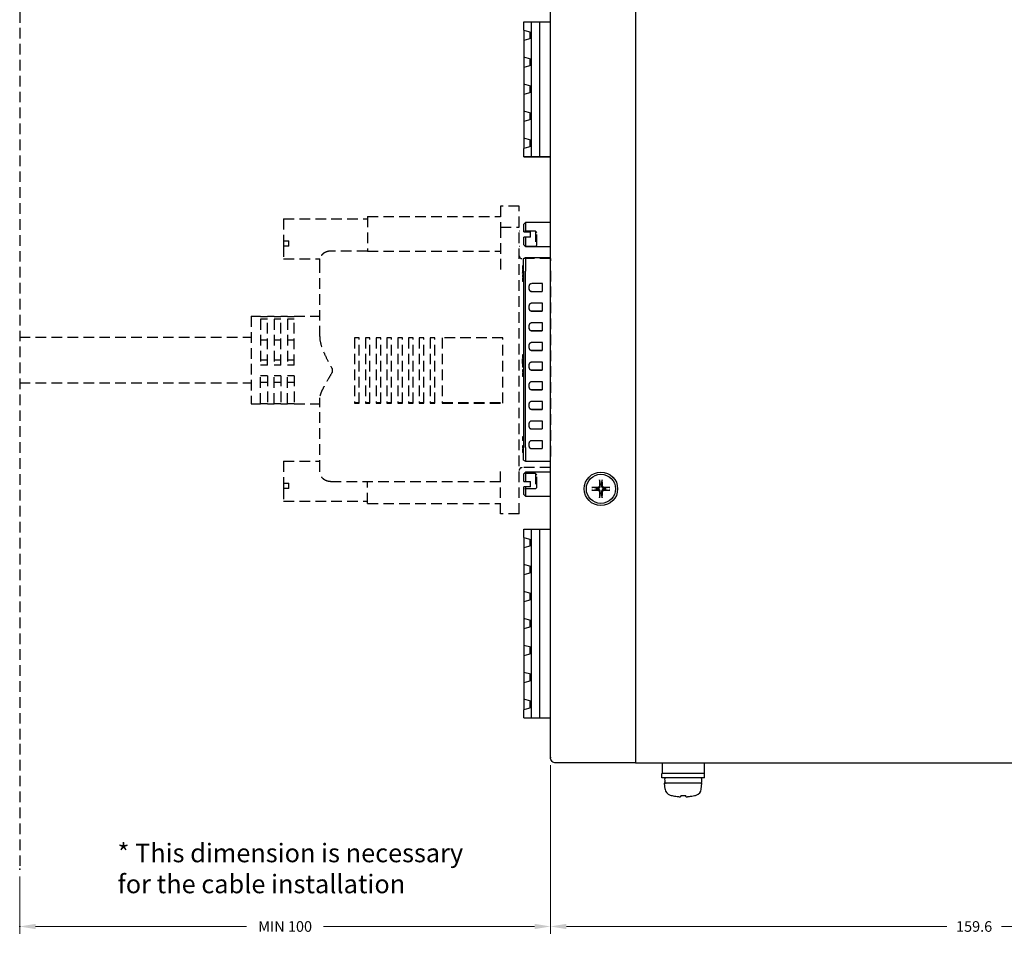
# Model space of a CAD drawing. Extents: x 0 to 1191, y 0 to 841.
# Drawn here: x 818 to 1004, y 321 to 495 of the extents above; entities that cross this region are included whole.
import ezdxf

# ---------------------------------------------------------------- set-up
doc = ezdxf.new("R2010")
doc.units = 0
doc.header["$LTSCALE"] = 25.4
doc.linetypes.add('ACANSTGL', pattern=[0.11811, 0.07874, -0.03937])
doc.layers.get('0').update_dxf_attribs({"linetype": 'CONTINUOUS'})
doc.layers.get('Defpoints').update_dxf_attribs({"linetype": 'CONTINUOUS'})
doc.layers.add('ATA-DIM', color=252, linetype='CONTINUOUS', lineweight=25)
doc.layers.add('ATA-TEXT', color=7, linetype='CONTINUOUS')
doc.styles.add('ARIAL', font='arial.ttf')
doc.styles.get("Standard").update_dxf_attribs({"font": 'simplex.shx'})
doc.dimstyles.new('ata_A2$0', dxfattribs={"dimtxt": 3, "dimasz": 3, "dimexe": 1.4, "dimexo": 1.4, "dimgap": 1.4, "dimtad": 0, "dimtih": 1, "dimtoh": 1, "dimdec": 6, "dimdsep": 46, "dimtxsty": 'Standard', "dimcen": 0, "dimclrd": 251, "dimclre": 251, "dimclrt": 4, "dimadec": 6, "dimazin": 2, "dimtfac": 1, "dimtdec": 6, "dimtofl": 0, "dimtmove": 0, "dimatfit": 3, "dimfxl": 0, "dimtolj": 1, "dimtzin": 0, "dimlwd": 0, "dimlwe": 0, "dimarcsym": 0})

# ---------------------------------------------------------------- blocks, each defined once
blk = doc.blocks.new('CN1 CABLE CONNECTOR')
at = {"color": 3, "linetype": 'ACANSTGL'}
for p, q in [((3.1, 30.96), (-0.41, 30.96)), ((-0.41, 30.96), (-0.41, 27)), ((3.1, 27), (3.1, 30.96)), ((-41.3, 28.55), (-41.3, 24.39)), ((-41.3, 28.55), (-25.5, 28.55)), ((-25.5, 28.98), (-25.5, 22.49)), ((-25.5, 28.98), (-0.41, 28.98)), ((-0.41, 27), (-0.41, 18.99)), ((-0.41, 27), (3.1, 27)), ((3.1, -27), (3.1, 27)), ((6.14, 26.21), (3.1, 26.21)), ((6.14, 26.21), (6.14, 23.37)), ((6.4, 25.96), (6.14, 26.21)), ((-41.3, 24.39), (-40.29, 24.39)), ((-41.3, 24.39), (-41.3, 23.4)), ((-40.29, 23.4), (-40.29, 24.39)), ((6.4, 23.62), (6.4, 25.96)), ((-40.29, 23.4), (-41.3, 23.4)), ((-41.3, 23.4), (-41.3, 21.03)), ((-25.5, 22.47), (-32.46, 22.47)), ((-25.5, 22.47), (-25.5, 22.49)), ((-25.5, 22.49), (-0.41, 22.49)), ((6.14, 23.37), (3.1, 23.37)), ((6.4, 23.62), (6.14, 23.37)), ((-41.3, 21.03), (-34.47, 21.03)), ((-34.49, 20.84), (-34.49, 21.03)), ((-34.49, 20.09), (-34.49, 20.84)), ((8.99, 21.09), (3.61, 21.09)), ((8.99, 21.08), (8.99, 21.09)), ((8.99, 21.08), (8.99, 20.68)), ((8.99, 18.79), (8.99, 20.68)), ((-34.49, 6.39), (-34.49, 20.09)), ((8.99, 18.79), (8.99, -17.14)), ((4.93, 15.87), (4.93, 15.38)), ((7.47, 16.36), (5.44, 16.36)), ((5.44, 14.91), (7.47, 14.91)), ((5.44, 14.88), (7.47, 14.88)), ((7.47, 14.88), (7.47, 16.36)), ((4.93, 12.17), (4.93, 11.68)), ((7.47, 12.66), (5.44, 12.66)), ((5.44, 11.22), (7.47, 11.22)), ((5.44, 11.18), (7.47, 11.18)), ((7.47, 11.18), (7.47, 12.66)), ((-47.39, 10.23), (-47.39, -6.28)), ((-47.39, 10.23), (-45.62, 10.23)), ((-45.62, 10.17), (-45.62, 10.23)), ((-45.62, 10.17), (-44.35, 10.17)), ((-45.62, 9.69), (-45.62, 1)), ((-44.35, 9.69), (-45.62, 9.69)), ((-44.35, 10.23), (-44.35, 10.17)), ((-44.35, 10.23), (-43.08, 10.23)), ((-44.35, 1), (-44.35, 9.69)), ((-43.08, 10.17), (-43.08, 10.23)), ((-43.08, 10.17), (-41.81, 10.17)), ((-43.08, 9.69), (-43.08, 1)), ((-41.81, 9.69), (-43.08, 9.69)), ((-41.81, 10.23), (-41.81, 10.17)), ((-41.81, 10.23), (-40.54, 10.23)), ((-41.81, 1), (-41.81, 9.69)), ((-40.54, 10.17), (-40.54, 10.23)), ((-40.54, 10.17), (-39.27, 10.17)), ((-40.54, 9.69), (-40.54, 1)), ((-39.27, 9.69), (-40.54, 9.69)), ((-39.27, 10.23), (-39.27, 10.17)), ((-39.27, 10.23), (-34.49, 10.23)), ((-39.27, 1), (-39.27, 9.69)), ((4.93, 8.47), (4.93, 7.98)), ((7.47, 8.97), (5.44, 8.97)), ((5.44, 7.52), (7.47, 7.52)), ((5.44, 7.49), (7.47, 7.49)), ((7.47, 7.49), (7.47, 8.97)), ((-91, 6.3), (-47.39, 6.3)), ((-44.35, 5.73), (-45.62, 5.73)), ((-41.81, 5.73), (-43.08, 5.73)), ((-39.27, 5.73), (-40.54, 5.73)), ((-27.91, 6.17), (-27.91, -6.17)), ((-27.05, 6.17), (-27.91, 6.17)), ((-27.05, -6.17), (-27.05, 6.17)), ((-25.88, 6.17), (-25.88, -6.17)), ((-25.02, 6.17), (-25.88, 6.17)), ((-25.02, -6.17), (-25.02, 6.17)), ((-23.85, 6.17), (-23.85, -6.17)), ((-22.99, 6.17), (-23.85, 6.17)), ((-22.99, -6.17), (-22.99, 6.17)), ((-21.82, 6.17), (-21.82, -6.17)), ((-20.95, 6.17), (-21.82, 6.17)), ((-20.95, -6.17), (-20.95, 6.17)), ((-19.79, 6.17), (-19.79, -6.17)), ((-18.92, 6.17), (-19.79, 6.17)), ((-18.92, -6.17), (-18.92, 6.17)), ((-17.75, 6.17), (-17.75, -6.17)), ((-16.89, 6.17), (-17.75, 6.17)), ((-16.89, -6.17), (-16.89, 6.17)), ((-14.86, 6.17), (-15.72, 6.17)), ((-15.72, 6.17), (-15.72, -6.17)), ((-14.86, -6.17), (-14.86, 6.17)), ((-12.83, 6.17), (-13.69, 6.17)), ((-13.69, 6.17), (-13.69, -6.17)), ((-12.83, -6.17), (-12.83, 6.17)), ((0, 6.17), (-11.43, 6.17)), ((-11.43, 6.17), (-11.43, -6.17)), ((0, -6.17), (0, 6.17)), ((4.93, 4.77), (4.93, 4.28)), ((7.47, 5.27), (5.44, 5.27)), ((5.44, 3.82), (7.47, 3.82)), ((5.44, 3.79), (7.47, 3.79)), ((7.47, 3.79), (7.47, 5.27)), ((-44.35, 1.98), (-45.62, 1.98)), ((-41.81, 1.98), (-43.08, 1.98)), ((-39.27, 1.98), (-40.54, 1.98)), ((-44.35, 1), (-45.62, 1)), ((-41.81, 1), (-43.08, 1)), ((-39.27, 1), (-40.54, 1)), ((-32.15, 0.35), (-32.15, -0.35)), ((4.93, 1.07), (4.93, 0.58)), ((7.47, 1.57), (5.44, 1.57)), ((5.44, 0.12), (7.47, 0.12)), ((5.44, 0.09), (7.47, 0.09)), ((7.47, 0.09), (7.47, 1.57)), ((-45.62, -6.28), (-45.62, -0.97)), ((-44.35, -0.97), (-45.62, -0.97)), ((-44.35, -0.97), (-44.35, -6.28)), ((-43.08, -6.28), (-43.08, -0.97)), ((-41.81, -0.97), (-43.08, -0.97)), ((-41.81, -0.97), (-41.81, -6.28)), ((-40.54, -6.28), (-40.54, -0.97)), ((-39.27, -0.97), (-40.54, -0.97)), ((-39.27, -0.97), (-39.27, -6.28)), ((-91, -2.34), (-47.39, -2.34)), ((-44.35, -2.26), (-45.62, -2.26)), ((-41.81, -2.26), (-43.08, -2.26)), ((-39.27, -2.26), (-40.54, -2.26)), ((4.93, -2.63), (4.93, -3.12)), ((7.47, -2.13), (5.44, -2.13)), ((5.44, -3.58), (7.47, -3.58)), ((5.44, -3.61), (7.47, -3.61)), ((7.47, -3.61), (7.47, -2.13)), ((-34.49, -18.87), (-34.49, -5.17)), ((-47.39, -6.28), (-45.62, -6.28)), ((-45.62, -6.22), (-44.35, -6.22)), ((-44.35, -6.28), (-43.08, -6.28)), ((-43.08, -6.22), (-41.81, -6.22)), ((-41.81, -6.28), (-40.54, -6.28)), ((-40.54, -6.22), (-39.27, -6.22)), ((-39.27, -6.28), (-34.49, -6.28)), ((-27.91, -6.04), (-27.05, -6.04)), ((-27.91, -6.17), (-27.05, -6.17)), ((-25.88, -6.04), (-25.02, -6.04)), ((-25.88, -6.17), (-25.02, -6.17)), ((-23.85, -6.04), (-22.99, -6.04)), ((-23.85, -6.17), (-22.99, -6.17)), ((-21.82, -6.04), (-20.95, -6.04)), ((-21.82, -6.17), (-20.95, -6.17)), ((-19.79, -6.04), (-18.92, -6.04)), ((-19.79, -6.17), (-18.92, -6.17)), ((-17.75, -6.04), (-16.89, -6.04)), ((-17.75, -6.17), (-16.89, -6.17)), ((-15.72, -6.04), (-14.86, -6.04)), ((-15.72, -6.17), (-14.86, -6.17)), ((-13.69, -6.04), (-12.83, -6.04)), ((-13.69, -6.17), (-12.83, -6.17)), ((-11.43, -6.04), (0, -6.04)), ((-11.43, -6.17), (0, -6.17)), ((4.93, -6.32), (4.93, -6.82)), ((7.47, -5.83), (5.44, -5.83)), ((5.44, -7.28), (7.47, -7.28)), ((5.44, -7.31), (7.47, -7.31)), ((7.47, -7.31), (7.47, -5.83)), ((4.93, -10.02), (4.93, -10.52)), ((7.47, -9.53), (5.44, -9.53)), ((5.44, -10.98), (7.47, -10.98)), ((5.44, -11.01), (7.47, -11.01)), ((7.47, -11.01), (7.47, -9.53)), ((4.93, -13.72), (4.93, -14.22)), ((7.47, -13.23), (5.44, -13.23)), ((5.44, -14.68), (7.47, -14.68)), ((5.44, -14.71), (7.47, -14.71)), ((7.47, -14.71), (7.47, -13.23)), ((-41.3, -17.07), (-41.3, -21.23)), ((-41.3, -17.07), (-34.49, -17.07)), ((8.99, -18.29), (3.61, -18.29)), ((8.99, -18.29), (8.99, -17.14)), ((-0.41, -27), (-0.41, -18.99)), ((6.14, -19.41), (3.1, -19.41)), ((6.14, -19.41), (6.14, -22.26)), ((6.4, -19.66), (6.14, -19.41)), ((6.4, -22), (6.4, -19.66)), ((-41.3, -21.23), (-40.29, -21.23)), ((-41.3, -21.23), (-41.3, -22.22)), ((-40.29, -22.22), (-41.3, -22.22)), ((-41.3, -22.22), (-41.3, -24.59)), ((-40.29, -22.22), (-40.29, -21.23)), ((-32.45, -20.92), (-0.41, -20.92)), ((-25.5, -25.02), (-25.5, -20.92)), ((6.14, -22.26), (3.1, -22.26)), ((6.4, -22), (6.14, -22.26)), ((-41.3, -24.59), (-25.5, -24.59)), ((-25.5, -25.02), (-0.41, -25.02)), ((3.1, -27), (-0.41, -27))]:
    blk.add_line(p, q, dxfattribs=at)
for centre, start, end in [((3.61, 21.59), 180, 270), ((3.61, -18.8), 90, 180)]:
    blk.add_arc(centre, 0.508, start, end, dxfattribs=at)
for centre, start_param, end_param in [((5.44, 15.87), 4.712389, 6.283185), ((5.44, 15.41), 0, 1.570796), ((5.44, 15.38), 0, 1.570796), ((5.44, 12.17), 4.712389, 6.283185), ((5.44, 11.71), 0, 1.570796), ((5.44, 11.68), 0, 1.570796), ((5.44, 8.47), 4.712389, 6.283185), ((5.44, 8.01), 0, 1.570796), ((5.44, 7.98), 0, 1.570796), ((5.44, 4.77), 4.712389, 6.283185), ((5.44, 4.31), 0, 1.570796), ((5.44, 4.28), 0, 1.570796), ((5.44, 1.07), 4.712389, 6.283185), ((5.44, 0.61), 0, 1.570796), ((5.44, 0.58), 0, 1.570796), ((5.44, -2.63), 4.712389, 6.283185), ((5.44, -3.09), 0, 1.570796), ((5.44, -3.12), 0, 1.570796), ((5.44, -6.32), 4.712389, 6.283185), ((5.44, -6.79), 0, 1.570796), ((5.44, -6.82), 0, 1.570796), ((5.44, -10.02), 4.712389, 6.283185), ((5.44, -10.49), 0, 1.570796), ((5.44, -10.52), 0, 1.570796), ((5.44, -13.72), 4.712389, 6.283185), ((5.44, -14.19), 0, 1.570796), ((5.44, -14.22), 0, 1.570796)]:
    blk.add_ellipse(centre, major_axis=(-0.508, 0), ratio=0.970882, start_param=start_param, end_param=end_param, dxfattribs=at)
for points, knots in [([(-32.46, 22.47), (-32.62, 22.47), (-32.8, 22.46), (-33.14, 22.38), (-33.31, 22.32), (-33.6, 22.17), (-33.75, 22.08), (-34, 21.87), (-34.11, 21.75), (-34.28, 21.53), (-34.35, 21.4), (-34.45, 21.15), (-34.48, 21.04), (-34.49, 20.91), (-34.49, 20.87), (-34.49, 20.84)], [-0.6147241, -0.6147241, -0.6147241, -0.6147241, -0.5656705, -0.5656705, -0.5166169, -0.5166169, -0.4645599, -0.4645599, -0.412503, -0.412503, -0.3544002, -0.3544002, -0.2962974, -0.2962974, -0.2704064, -0.2704064, -0.2704064, -0.2704064]), ([(-34.49, 6.39), (-34.49, 5.96), (-34.41, 5.47), (-34.14, 4.48), (-33.94, 3.97), (-33.51, 2.94), (-33.21, 2.33), (-32.65, 1.25), (-32.4, 0.79), (-32.15, 0.35)], [1.5563692, 1.5563692, 1.5563692, 1.5563692, 1.7096152, 1.7096152, 1.8628613, 1.8628613, 2.0498318, 2.0498318, 2.1961733, 2.1961733, 2.1961733, 2.1961733]), ([(-32.15, -0.35), (-32.4, -0.77), (-32.65, -1.21), (-33.21, -2.18), (-33.51, -2.7), (-33.94, -3.52), (-34.14, -3.9), (-34.41, -4.6), (-34.49, -4.92), (-34.49, -5.17)], [0.0406289, 0.0406289, 0.0406289, 0.0406289, 0.1869705, 0.1869705, 0.3739409, 0.3739409, 0.527187, 0.527187, 0.6804331, 0.6804331, 0.6804331, 0.6804331]), ([(-32.45, -20.92), (-32.67, -20.92), (-32.89, -20.88), (-33.31, -20.74), (-33.51, -20.64), (-33.87, -20.37), (-34.02, -20.2), (-34.27, -19.83), (-34.36, -19.63), (-34.47, -19.24), (-34.49, -19.05), (-34.49, -18.87)], [0, 0, 0, 0, 0.0663585, 0.0663585, 0.1330211, 0.1330211, 0.199511, 0.199511, 0.2659628, 0.2659628, 0.3204797, 0.3204797, 0.3204797, 0.3204797])]:
    blk.add_open_spline(points, degree=3, knots=knots, dxfattribs=at)
blk = doc.blocks.new('*D65')
at = {"color": 0}
for p in [(918.03, 356.23), (818.04, 335.22), (818.04, 324.43)]:
    blk.add_point(p, dxfattribs=at)
at = {"layer": 'ATA-DIM', "color": 251, "linetype": 'ByBlock', "lineweight": 0}
for p, q in [((918.03, 354.83), (918.03, 323.03)), ((818.04, 333.82), (818.04, 323.03)), ((821.04, 324.43), (860.78, 324.43)), ((915.03, 324.43), (875.29, 324.43))]:
    blk.add_line(p, q, dxfattribs=at)
at = {"layer": 'ATA-DIM', "color": 251}
for points in [[(821.04, 324.93), (821.04, 323.93), (818.04, 324.43)], [(915.03, 324.93), (915.03, 323.93), (918.03, 324.43)]]:
    blk.add_solid(points, dxfattribs=at)
at = {"layer": 'ATA-DIM', "color": 4, "insert": (868.04, 324.43), "char_height": 2, "attachment_point": 5}
blk.add_mtext('\\A1;MIN 100', dxfattribs=at)
blk = doc.blocks.new('*D66')
at = {"layer": 'ATA-DIM', "color": 251, "linetype": 'ByBlock', "lineweight": 0}
for p, q in [((918.03, 354.83), (918.03, 323.03)), ((1077.63, 333.82), (1077.63, 323.03)), ((921.03, 324.43), (992.67, 324.43)), ((1074.63, 324.43), (1003, 324.43))]:
    blk.add_line(p, q, dxfattribs=at)
at = {"layer": 'ATA-DIM', "color": 251}
for points in [[(921.03, 324.93), (921.03, 323.93), (918.03, 324.43)], [(1074.63, 324.93), (1074.63, 323.93), (1077.63, 324.43)]]:
    blk.add_solid(points, dxfattribs=at)
at = {"layer": 'Defpoints', "color": 0}
for p in [(918.03, 356.23), (1077.63, 335.22), (1077.63, 324.43)]:
    blk.add_point(p, dxfattribs=at)
at = {"layer": 'ATA-DIM', "color": 4, "insert": (997.83, 324.43), "char_height": 2, "attachment_point": 5}
blk.add_mtext('\\A1;159.6', dxfattribs=at)

msp = doc.modelspace()

# ---------------------------------------------------------------- linework, layer by layer
for p, q in [((913.0333222, 493.2062292), (913.0333222, 494.7712292)), ((913.0333222, 494.7712292), (914.4070609, 494.7712292)), ((914.4070609, 494.7712292), (916.0333222, 494.7712292)), ((914.4070609, 494.7712292), (914.4070609, 469.3712292)), ((916.0333222, 494.7712292), (918.0333222, 494.7712292)), ((916.0333222, 469.3712292), (916.0333222, 494.7712292)), ((913.0333222, 493.2062292), (914.3333222, 492.8362292)), ((913.0333222, 493.2062292), (913.0333222, 492.2312292)), ((913.0333222, 492.2312292), (913.0333222, 491.2562292)), ((914.3333222, 491.6262292), (913.0333222, 491.2562292)), ((914.1529375, 492.8875694), (914.1529375, 492.2312292)), ((914.1529375, 492.2312292), (914.1529375, 491.5748889)), ((914.3333222, 492.4766774), (914.2833222, 492.46328)), ((914.2833222, 491.9991784), (914.2833222, 492.46328)), ((914.2833222, 491.9991784), (914.3333222, 491.9857809)), ((914.3333222, 492.8362292), (914.3333222, 491.6262292)), ((913.0333222, 491.2562292), (913.0333222, 488.1262292)), ((914.3333222, 487.7562292), (913.0333222, 488.1262292)), ((913.0333222, 488.1262292), (913.0333222, 487.1512292)), ((913.0333222, 487.1512292), (913.0333222, 486.1762292)), ((914.3333222, 486.5462292), (913.0333222, 486.1762292)), ((913.0333222, 486.1762292), (913.0333222, 483.0462292)), ((914.1529375, 487.8075694), (914.1529375, 487.1512292)), ((914.1529375, 487.1512292), (914.1529375, 486.4948889)), ((914.2833222, 487.38328), (914.3333222, 487.3966774)), ((914.2833222, 486.9191784), (914.2833222, 487.38328)), ((914.2833222, 486.9191784), (914.3333222, 486.9057809)), ((914.3333222, 487.7562292), (914.3333222, 486.5462292)), ((914.3333222, 482.6762292), (913.0333222, 483.0462292)), ((913.0333222, 483.0462292), (913.0333222, 482.0712292)), ((914.1529375, 482.7275694), (914.1529375, 482.0712292)), ((914.2833222, 482.30328), (914.3333222, 482.3166774)), ((914.2833222, 481.8391784), (914.2833222, 482.30328)), ((914.3333222, 482.6762292), (914.3333222, 481.4662292)), ((913.0333222, 482.0712292), (913.0333222, 481.0962292)), ((914.3333222, 481.4662292), (913.0333222, 481.0962292)), ((913.0333222, 481.0962292), (913.0333222, 477.9662292)), ((914.1529375, 482.0712292), (914.1529375, 481.4148889)), ((914.2833222, 481.8391784), (914.3333222, 481.8257809)), ((914.3333222, 477.5962292), (913.0333222, 477.9662292)), ((913.0333222, 477.9662292), (913.0333222, 476.9912292)), ((913.0333222, 476.9912292), (913.0333222, 476.0162292)), ((914.1529375, 477.6475694), (914.1529375, 476.9912292)), ((914.1529375, 476.9912292), (914.1529375, 476.3348889)), ((914.2833222, 477.22328), (914.3333222, 477.2366774)), ((914.2833222, 476.7591784), (914.2833222, 477.22328)), ((914.2833222, 476.7591784), (914.3333222, 476.7457809)), ((914.3333222, 477.5962292), (914.3333222, 476.3862292)), ((914.3333222, 476.3862292), (913.0333222, 476.0162292)), ((913.0333222, 476.0162292), (913.0333222, 472.8862292)), ((913.0333222, 472.8862292), (913.0333222, 471.9112292)), ((914.3333222, 472.5162292), (913.0333222, 472.8862292)), ((913.0333222, 471.9112292), (913.0333222, 470.9362292)), ((914.3333222, 471.3062292), (913.0333222, 470.9362292)), ((914.1529375, 472.5675694), (914.1529375, 471.9112292)), ((914.1529375, 471.9112292), (914.1529375, 471.2548889)), ((914.2833222, 472.14328), (914.3333222, 472.1566774)), ((914.2833222, 471.6791784), (914.2833222, 472.14328)), ((914.2833222, 471.6791784), (914.3333222, 471.6657809)), ((914.3333222, 472.5162292), (914.3333222, 471.3062292)), ((913.0333222, 469.3712292), (913.0333222, 470.9362292)), ((913.0333222, 469.3712292), (914.4070609, 469.3712292)), ((913.0333222, 469.3512292), (913.0333222, 469.3712292)), ((918.0333222, 469.3512292), (913.0333222, 469.3512292)), ((914.4070609, 469.3712292), (916.0333222, 469.3712292)), ((916.0333222, 469.3712292), (918.0333222, 469.3712292)), ((913.0333222, 456.6712284), (913.3333222, 456.9712284)), ((913.0333222, 455.2212284), (913.0333222, 456.6712284)), ((913.3333222, 456.9712284), (913.3333222, 455.2212284)), ((918.0333222, 456.9712284), (913.3333222, 456.9712284)), ((913.3333222, 455.2212284), (914.2333222, 455.2212284)), ((914.2333222, 454.2212284), (914.2333222, 455.2212284)), ((913.0333222, 452.7712284), (913.0333222, 454.2212284)), ((913.3333222, 452.4712284), (913.0333222, 452.7712284)), ((913.3333222, 454.2212284), (913.3333222, 452.4712284)), ((914.2333222, 454.2212284), (913.3333222, 454.2212284)), ((913.3333222, 452.4712284), (918.0333222, 452.4712284)), ((912.9333222, 450.1902883), (913.3333222, 450.4212284)), ((912.9333222, 447.8212284), (912.9333222, 450.1902883)), ((913.3333222, 450.4212284), (913.3333222, 447.8212284)), ((913.3333222, 450.4212284), (918.0333222, 450.4212284)), ((912.7833222, 448.8594672), (912.7833222, 448.8533987)), ((912.9333222, 448.8594672), (912.7833222, 448.8594672)), ((912.7833222, 448.8533987), (912.7833222, 448.1957626)), ((912.9333222, 448.8533987), (912.7833222, 448.8533987)), ((912.9333222, 448.1957626), (912.7833222, 448.1957626)), ((912.7833222, 448.0938813), (912.7833222, 448.0194967)), ((912.9333222, 448.0938813), (912.7833222, 448.0938813)), ((912.7833222, 448.0194967), (912.7833222, 447.498804)), ((912.9333222, 448.0194967), (912.7833222, 448.0194967)), ((912.7833222, 447.4647987), (912.7833222, 447.498804)), ((912.9333222, 447.498804), (912.7833222, 447.498804)), ((912.7833222, 447.4416521), (912.7833222, 447.4647987)), ((912.7833222, 447.4416521), (912.9333222, 447.4416521)), ((912.7833222, 447.1528196), (912.7833222, 447.0812239)), ((912.9333222, 447.1528196), (912.7833222, 447.1528196)), ((912.7833222, 447.0812239), (912.7833222, 446.8785415)), ((912.9333222, 447.0812239), (912.7833222, 447.0812239)), ((912.9333222, 447.8212284), (912.9333222, 414.6212284)), ((913.3333222, 414.6212284), (913.3333222, 447.8212284)), ((912.7833222, 446.8785415), (912.7833222, 446.7341087)), ((912.9333222, 446.8785415), (912.7833222, 446.8785415)), ((912.9333222, 446.7341087), (912.7833222, 446.7341087)), ((912.7833222, 446.5427828), (912.7833222, 446.5286326)), ((912.9333222, 446.5427828), (912.7833222, 446.5427828)), ((912.7833222, 446.5286326), (912.7833222, 445.9239497)), ((912.9333222, 446.5286326), (912.7833222, 446.5286326)), ((912.7833222, 445.9239497), (912.7833222, 445.8967023)), ((912.9333222, 445.9239497), (912.7833222, 445.9239497)), ((912.9333222, 445.8967023), (912.7833222, 445.8967023)), ((912.7833222, 432.0964614), (912.7833222, 432.0903928)), ((912.9333222, 432.0964614), (912.7833222, 432.0964614)), ((912.7833222, 432.0903928), (912.7833222, 431.4327567)), ((912.9333222, 432.0903928), (912.7833222, 432.0903928)), ((912.9333222, 431.4327567), (912.7833222, 431.4327567)), ((912.7833222, 430.8724207), (912.7833222, 431.3034734)), ((912.7833222, 431.3034734), (912.9333222, 431.3034734)), ((912.7833222, 430.441368), (912.7833222, 430.8724207)), ((912.7833222, 430.441368), (912.9333222, 430.441368)), ((912.7833222, 430.440471), (912.7833222, 429.7403546)), ((912.9333222, 430.440471), (912.7833222, 430.440471)), ((912.9333222, 429.7403546), (912.7833222, 429.7403546)), ((912.7833222, 429.2193557), (912.7833222, 429.1477601)), ((912.9333222, 429.2193557), (912.7833222, 429.2193557)), ((912.7833222, 429.1477601), (912.7833222, 428.9450776)), ((912.9333222, 429.1477601), (912.7833222, 429.1477601)), ((912.7833222, 428.9450776), (912.7833222, 428.8006449)), ((912.9333222, 428.9450776), (912.7833222, 428.9450776)), ((912.9333222, 428.8006449), (912.7833222, 428.8006449)), ((912.7833222, 428.6463968), (912.7833222, 427.9825273)), ((912.9333222, 428.6463968), (912.7833222, 428.6463968)), ((912.9333222, 427.9825273), (912.7833222, 427.9825273)), ((912.7833222, 416.610794), (912.7833222, 416.6047255)), ((912.9333222, 416.610794), (912.7833222, 416.610794)), ((912.7833222, 416.6047255), (912.7833222, 415.9470894)), ((912.9333222, 416.6047255), (912.7833222, 416.6047255)), ((912.9333222, 415.9470894), (912.7833222, 415.9470894)), ((912.7833222, 414.9581906), (912.7833222, 414.8865949)), ((912.9333222, 414.9581906), (912.7833222, 414.9581906)), ((912.7833222, 414.8865949), (912.7833222, 414.6839125)), ((912.9333222, 414.8865949), (912.7833222, 414.8865949)), ((912.7833222, 414.6839125), (912.7833222, 414.5394797)), ((912.9333222, 414.6839125), (912.7833222, 414.6839125)), ((912.9333222, 414.5394797), (912.7833222, 414.5394797)), ((912.7833222, 414.3918705), (912.7833222, 414.0453087)), ((912.9333222, 414.3918705), (912.7833222, 414.3918705)), ((912.7833222, 414.0453087), (912.7833222, 413.7967665)), ((912.9333222, 414.0453087), (912.7833222, 414.0453087)), ((912.7833222, 413.7967665), (912.7833222, 413.6856511)), ((912.9333222, 413.7967665), (912.7833222, 413.7967665)), ((912.9333222, 413.6856511), (912.7833222, 413.6856511)), ((912.9333222, 412.2521686), (912.9333222, 414.6212284)), ((913.3333222, 414.6212284), (913.3333222, 412.0212284)), ((912.9333222, 412.2521686), (913.3333222, 412.0212284)), ((913.3333222, 412.0212284), (918.0333222, 412.0212284)), ((913.0333222, 409.6712284), (913.3333222, 409.9712284)), ((913.3333222, 409.9712284), (913.3333222, 408.2212284)), ((918.0333222, 409.9712284), (913.3333222, 409.9712284)), ((913.0333222, 408.2212284), (913.0333222, 409.6712284)), ((913.3333222, 408.2212284), (914.2333222, 408.2212284)), ((914.2333222, 407.2212284), (914.2333222, 408.2212284)), ((927.2838353, 408.4442113), (927.4022425, 407.6513599)), ((927.6621894, 407.6513599), (927.7805967, 408.4442113)), ((913.0333222, 405.7712284), (913.0333222, 407.2212284)), ((913.3333222, 407.2212284), (913.3333222, 405.4712284)), ((914.2333222, 407.2212284), (913.3333222, 407.2212284)), ((926.7220846, 406.9712019), (925.9292331, 407.0896092)), ((925.9292331, 406.5928477), (926.7220846, 406.711255)), ((929.1351989, 407.0896092), (928.3423474, 406.9712019)), ((928.3423474, 406.711255), (929.1351989, 406.5928477)), ((913.3333222, 405.4712284), (913.0333222, 405.7712284)), ((913.3333222, 405.4712284), (918.0333222, 405.4712284)), ((927.4022425, 406.031097), (927.2838353, 405.2382456)), ((927.7805967, 405.2382456), (927.6621894, 406.031097)), ((913.0333222, 397.6862284), (913.0333222, 399.2512284)), ((913.0333222, 399.2512284), (914.4070609, 399.2512284)), ((914.4070609, 399.2512284), (916.0333222, 399.2512284)), ((914.4070609, 399.2512284), (914.4070609, 363.6912284)), ((916.0333222, 399.2512284), (918.0333222, 399.2512284)), ((916.0333222, 363.6912284), (916.0333222, 399.2512284)), ((913.0333222, 397.6862284), (914.3333222, 397.3162284)), ((913.0333222, 397.6862284), (913.0333222, 396.7112284)), ((914.1529375, 397.3675687), (914.1529375, 396.7112284)), ((914.3333222, 396.9566767), (914.2833222, 396.9432793)), ((914.2833222, 396.4791776), (914.2833222, 396.9432793)), ((914.3333222, 397.3162284), (914.3333222, 396.1062284)), ((913.0333222, 396.7112284), (913.0333222, 395.7362284)), ((914.3333222, 396.1062284), (913.0333222, 395.7362284)), ((913.0333222, 395.7362284), (913.0333222, 392.6062284)), ((914.1529375, 396.7112284), (914.1529375, 396.0548882)), ((914.2833222, 396.4791776), (914.3333222, 396.4657802)), ((914.3333222, 392.2362284), (913.0333222, 392.6062284)), ((913.0333222, 392.6062284), (913.0333222, 391.6312284)), ((913.0333222, 391.6312284), (913.0333222, 390.6562284)), ((914.1529375, 392.2875687), (914.1529375, 391.6312284)), ((914.1529375, 391.6312284), (914.1529375, 390.9748882)), ((914.2833222, 391.8632793), (914.3333222, 391.8766767)), ((914.2833222, 391.3991776), (914.2833222, 391.8632793)), ((914.2833222, 391.3991776), (914.3333222, 391.3857802)), ((914.3333222, 392.2362284), (914.3333222, 391.0262284)), ((914.3333222, 391.0262284), (913.0333222, 390.6562284)), ((913.0333222, 390.6562284), (913.0333222, 387.5262284)), ((914.3333222, 387.1562284), (913.0333222, 387.5262284)), ((913.0333222, 387.5262284), (913.0333222, 386.5512284)), ((913.0333222, 386.5512284), (913.0333222, 385.5762284)), ((914.3333222, 385.9462284), (913.0333222, 385.5762284)), ((914.1529375, 387.2075687), (914.1529375, 386.5512284)), ((914.1529375, 386.5512284), (914.1529375, 385.8948882)), ((914.2833222, 386.7832793), (914.3333222, 386.7966767)), ((914.2833222, 386.3191776), (914.2833222, 386.7832793)), ((914.2833222, 386.3191776), (914.3333222, 386.3057802)), ((914.3333222, 387.1562284), (914.3333222, 385.9462284)), ((913.0333222, 385.5762284), (913.0333222, 382.4462284)), ((914.3333222, 382.0762284), (913.0333222, 382.4462284)), ((913.0333222, 382.4462284), (913.0333222, 381.4712284)), ((914.1529375, 382.1275687), (914.1529375, 381.4712284)), ((913.0333222, 381.4712284), (913.0333222, 380.4962284)), ((914.3333222, 380.8662284), (913.0333222, 380.4962284)), ((913.0333222, 380.4962284), (913.0333222, 377.3662284)), ((914.1529375, 381.4712284), (914.1529375, 380.8148882)), ((914.2833222, 381.7032793), (914.3333222, 381.7166767)), ((914.2833222, 381.2391776), (914.2833222, 381.7032793)), ((914.2833222, 381.2391776), (914.3333222, 381.2257802)), ((914.3333222, 380.8662284), (914.3333222, 382.0762284)), ((914.3333222, 376.9962284), (913.0333222, 377.3662284)), ((913.0333222, 377.3662284), (913.0333222, 376.3912284)), ((914.1529375, 377.0475687), (914.1529375, 376.3912284)), ((914.2833222, 376.6232793), (914.3333222, 376.6366767)), ((914.2833222, 376.1591776), (914.2833222, 376.6232793)), ((914.3333222, 375.7862284), (914.3333222, 376.9962284)), ((913.0333222, 376.3912284), (913.0333222, 375.4162284)), ((914.3333222, 375.7862284), (913.0333222, 375.4162284)), ((913.0333222, 375.4162284), (913.0333222, 372.2862284)), ((914.1529375, 376.3912284), (914.1529375, 375.7348882)), ((914.2833222, 376.1591776), (914.3333222, 376.1457802)), ((914.3333222, 371.9162284), (913.0333222, 372.2862284)), ((913.0333222, 372.2862284), (913.0333222, 371.3112284)), ((913.0333222, 371.3112284), (913.0333222, 370.3362284)), ((914.1529375, 371.9675687), (914.1529375, 371.3112284)), ((914.1529375, 371.3112284), (914.1529375, 370.6548882)), ((914.2833222, 371.5432793), (914.3333222, 371.5566767)), ((914.2833222, 371.0791776), (914.2833222, 371.5432793)), ((914.2833222, 371.0791776), (914.3333222, 371.0657802)), ((914.3333222, 371.9162284), (914.3333222, 370.7062284)), ((914.3333222, 370.7062284), (913.0333222, 370.3362284)), ((913.0333222, 370.3362284), (913.0333222, 367.2062284)), ((914.3333222, 366.8362284), (913.0333222, 367.2062284)), ((913.0333222, 367.2062284), (913.0333222, 366.2312284)), ((913.0333222, 366.2312284), (913.0333222, 365.2562284)), ((914.3333222, 365.6262284), (913.0333222, 365.2562284)), ((914.1529375, 366.8875687), (914.1529375, 366.2312284)), ((914.1529375, 366.2312284), (914.1529375, 365.5748882)), ((914.2833222, 366.4632793), (914.3333222, 366.4766767)), ((914.2833222, 365.9991776), (914.2833222, 366.4632793)), ((914.2833222, 365.9991776), (914.3333222, 365.9857802)), ((914.3333222, 365.6262284), (914.3333222, 366.8362284)), ((913.0333222, 363.6912284), (913.0333222, 365.2562284)), ((913.0333222, 363.6912284), (914.4070609, 363.6912284)), ((914.4070609, 363.6912284), (916.0333222, 363.6912284)), ((916.0333222, 363.6912284), (918.0333222, 363.6912284)), ((939.0833222, 355.2212284), (939.0833222, 353.2212284)), ((946.9833222, 355.2212284), (946.9833222, 353.2212284)), ((947.0333222, 353.2212284), (939.0333222, 353.2212284)), ((939.0333222, 352.4212284), (939.0333222, 353.2212284)), ((947.0333222, 352.4212284), (939.0333222, 352.4212284)), ((947.0333222, 352.4212284), (947.0333222, 353.2212284)), ((946.5333222, 351.4212284), (939.5333222, 351.4212284)), ((939.6312584, 350.3018133), (939.5333222, 351.4212284)), ((946.4353861, 350.3018133), (946.5333222, 351.4212284)), ((946.5333222, 351.6712284), (946.5333222, 352.1712284)), ((940.9333222, 349.0821082), (940.9333222, 349.0696572)), ((942.5666556, 349.0821082), (942.5666556, 348.9093762)), ((943.4999889, 348.9093762), (943.4999889, 349.0821082)), ((945.1333222, 349.0696572), (945.1333222, 349.0821082))]:
    msp.add_line(p, q)
at = {"color": 252, "linetype": 'ACANSTGL'}
msp.add_lwpolyline([(818.037884, 670.2212284), (818.037884, 646.6212284), (818.037884, 358.8212284), (818.037884, 335.2212284)], dxfattribs=at)
msp.add_lwpolyline([(934.0333222, 355.2212284), (919.0433222, 355.2212284, -0.4142135624), (918.0333222, 356.2312284), (918.0333222, 649.2112284, -0.4142135624), (919.0433222, 650.2212284), (934.0333222, 650.2212284)], format="xyb")
msp.add_lwpolyline([(934.0333222, 650.2212284), (934.0333222, 355.2212284), (1076.0333222, 355.2212284), (1076.0333222, 356.8312284), (1076.0333222, 648.6112284), (1076.0333222, 650.2212284)], close=True)
for radius in [3.15, 2.75]:
    msp.add_circle((927.532216, 406.8412284), radius)
for centre, radius, start, end in [((946.2833222, 352.1712284), 0.25, 0, 90), ((946.2833222, 351.6712284), 0.25, 270, 0), ((940.9263115, 350.4151157), 1.3, 185, 254.119149992), ((943.0333222, 357.8212284), 9, 254.119149992, 256.506601178), ((943.0333222, 357.8212284), 8.9878931, 256.488080875, 262.541719531), ((943.0333222, 357.8212284), 8.7515713, 266.943323998, 273.056676002), ((943.0333222, 357.8212284), 8.9878931, 277.458280469, 283.511919125), ((943.0333222, 357.8212284), 9, 283.493398822, 285.880850008), ((945.140333, 350.4151157), 1.3, 285.880850008, 355)]:
    msp.add_arc(centre, radius, start, end)
for centre, start_param, end_param in [((943.0333222, 353.1017764), 1.6176937186, 1.6429286337), ((943.0333222, 350.7406805), 1.5112862204, 1.523898935)]:
    msp.add_ellipse(centre, major_axis=(0, 19.8494864), ratio=0.1763269807, start_param=start_param, end_param=end_param)
for points in [[(913.0333222, 455.2212284), (913.1719603, 455.2212284), (913.3333222, 455.2212284)], [(913.3333222, 454.2212284), (913.1719603, 454.2212284), (913.0333222, 454.2212284)], [(913.0333222, 408.2212284), (913.1719603, 408.2212284), (913.3333222, 408.2212284)], [(913.3333222, 407.2212284), (913.1719603, 407.2212284), (913.0333222, 407.2212284)]]:
    msp.add_rational_spline(points, [1, 1.00271623828, 1], degree=2)
for points, weights, knots in [([(927.2838353, 408.4442117), (927.2831326, 408.4489169), (927.2824968, 408.4558244), (927.2815449, 408.4718027), (927.2811683, 408.4843134), (927.2809817, 408.5076297), (927.2811453, 408.5225825), (927.2815026, 408.5352773), (927.2703267, 408.138163), (927.2591509, 407.7410487), (927.247975, 407.3439345), (927.2444325, 407.2180564), (927.155388, 407.1290119), (927.02951, 407.1254694), (926.6323957, 407.1142935), (926.2352814, 407.1031177), (925.8381671, 407.0919419), (925.8508619, 407.0922991), (925.8658147, 407.0924627), (925.8891311, 407.0922761), (925.9016417, 407.0918995), (925.91762, 407.0909477), (925.9245275, 407.0903119), (925.9292328, 407.0896091)], [1, 1, 1, 1, 1, 1, 1, 1, 1, 1, 1, 0.817812605422, 0.817812605422, 1, 1, 1, 1, 1, 1, 1, 1, 1, 1, 1], [0, 0, 0, 0, 0.00303427, 0.00303427, 0.0067924153, 0.0067924153, 0.0106023561, 0.0106023561, 0.0106023561, 1.0106023561, 1.0106023561, 1.0106023561, 2.5251282493, 2.5251282493, 2.5251282493, 3.5251282493, 3.5251282493, 3.5251282493, 3.5289381901, 3.5289381901, 3.5326963353, 3.5326963353, 3.5357306054, 3.5357306054, 3.5357306054, 3.5357306054]), ([(929.1351992, 407.0896091), (929.1399045, 407.0903119), (929.1468119, 407.0909477), (929.1627902, 407.0918995), (929.1753009, 407.0922761), (929.1986172, 407.0924627), (929.21357, 407.0922991), (929.2262648, 407.0919419), (928.8291505, 407.1031177), (928.4320363, 407.1142935), (928.034922, 407.1254694), (927.9090439, 407.1290119), (927.8199995, 407.2180564), (927.8164569, 407.3439345), (927.8052811, 407.7410487), (927.7941052, 408.138163), (927.7829294, 408.5352773), (927.7832866, 408.5225825), (927.7834502, 408.5076297), (927.7832637, 408.4843134), (927.782887, 408.4718027), (927.7819352, 408.4558244), (927.7812994, 408.4489169), (927.7805967, 408.4442117)], [1, 1, 1, 1, 1, 1, 1, 1, 1, 1, 1, 0.817812605422, 0.817812605422, 1, 1, 1, 1, 1, 1, 1, 1, 1, 1, 1], [0, 0, 0, 0, 0.00303427, 0.00303427, 0.0067924153, 0.0067924153, 0.0106023561, 0.0106023561, 0.0106023561, 1.0106023561, 1.0106023561, 1.0106023561, 2.5251282493, 2.5251282493, 2.5251282493, 3.5251282493, 3.5251282493, 3.5251282493, 3.5289381901, 3.5289381901, 3.5326963353, 3.5326963353, 3.5357306054, 3.5357306054, 3.5357306054, 3.5357306054]), ([(925.9292328, 406.5928478), (925.9245275, 406.592145), (925.91762, 406.5915092), (925.9016417, 406.5905574), (925.8891311, 406.5901807), (925.8658147, 406.5899942), (925.8508619, 406.5901578), (925.8381671, 406.590515), (926.2352814, 406.5793392), (926.6323957, 406.5681633), (927.02951, 406.5569875), (927.155388, 406.553445), (927.2444325, 406.4644005), (927.247975, 406.3385224), (927.2591509, 405.9414082), (927.2703267, 405.5442939), (927.2815026, 405.1471796), (927.2811453, 405.1598744), (927.2809817, 405.1748272), (927.2811683, 405.1981435), (927.2815449, 405.2106542), (927.2824968, 405.2266325), (927.2831326, 405.23354), (927.2838353, 405.2382452)], [1, 1, 1, 1, 1, 1, 1, 1, 1, 1, 1, 0.817812605422, 0.817812605422, 1, 1, 1, 1, 1, 1, 1, 1, 1, 1, 1], [0, 0, 0, 0, 0.00303427, 0.00303427, 0.0067924153, 0.0067924153, 0.0106023561, 0.0106023561, 0.0106023561, 1.0106023561, 1.0106023561, 1.0106023561, 2.5251282493, 2.5251282493, 2.5251282493, 3.5251282493, 3.5251282493, 3.5251282493, 3.5289381901, 3.5289381901, 3.5326963353, 3.5326963353, 3.5357306054, 3.5357306054, 3.5357306054, 3.5357306054]), ([(928.0304255, 406.7167621), (928.1055863, 406.7154693), (928.2048788, 406.7137211), (928.3423474, 406.711255), (928.3561899, 406.7975362), (928.3561899, 406.8849207), (928.3423474, 406.9712019), (928.2048788, 406.9687358), (928.1055863, 406.9669876), (928.0304255, 406.9656947), (927.9906763, 406.965011), (927.9498629, 406.9709642), (927.8878564, 406.9899472), (927.8603306, 407.0015573), (927.8082264, 407.0323232), (927.7836159, 407.0515131), (927.7425006, 407.0926283), (927.7233108, 407.1172389), (927.6925448, 407.1693431), (927.6809347, 407.1968689), (927.6619517, 407.2588754), (927.6559986, 407.2996888), (927.6566823, 407.339438), (927.6579751, 407.4145988), (927.6597234, 407.5138913), (927.6621894, 407.6513599), (927.5759082, 407.6652024), (927.4885237, 407.6652024), (927.4022425, 407.6513599), (927.4047086, 407.5138913), (927.4064569, 407.4145988), (927.4077497, 407.339438), (927.4084334, 407.2996888), (927.4024802, 407.2588754), (927.3834972, 407.1968689), (927.3718871, 407.1693431), (927.3411212, 407.1172389), (927.3219313, 407.0926283), (927.2808161, 407.0515131), (927.2562056, 407.0323232), (927.2041013, 407.0015573), (927.1765755, 406.9899472), (927.114569, 406.9709642), (927.0737556, 406.965011), (927.0340064, 406.9656947), (926.9588456, 406.9669876), (926.8595531, 406.9687358), (926.7220846, 406.9712019), (926.708242, 406.8849207), (926.708242, 406.7975362), (926.7220846, 406.711255), (926.8595531, 406.7137211), (926.9588456, 406.7154693), (927.0340064, 406.7167621), (927.0737556, 406.7174459), (927.114569, 406.7114927), (927.1765755, 406.6925097), (927.2041013, 406.6808996), (927.2562056, 406.6501337), (927.2808161, 406.6309438), (927.3219313, 406.5898286), (927.3411212, 406.565218), (927.3718871, 406.5131138), (927.3834972, 406.485588), (927.4024802, 406.4235815), (927.4084334, 406.3827681), (927.4077497, 406.3430189), (927.4064569, 406.2678581), (927.4047086, 406.1685656), (927.4022425, 406.031097), (927.4885237, 406.0172545), (927.5759082, 406.0172545), (927.6621894, 406.031097), (927.6597234, 406.1685656), (927.6579751, 406.2678581), (927.6566823, 406.3430189), (927.6559986, 406.3827681), (927.6619517, 406.4235815), (927.6809347, 406.485588), (927.6925448, 406.5131138), (927.7233108, 406.565218), (927.7425006, 406.5898286), (927.7836159, 406.6309438), (927.8082264, 406.6501337), (927.8603306, 406.6808996), (927.8878564, 406.6925097), (927.9498629, 406.7114927), (927.9906763, 406.7174459), (928.0304255, 406.7167621)], [1.49274833506, 1.3357283482, 1.17147890318, 1, 0.991582359479, 0.991582359479, 1, 1.17147890318, 1.3357283482, 1.49274833506, 1, 1, 1, 1, 1, 1, 1, 1, 1, 1, 1, 1, 1, 1.3357283482, 1.17147890318, 1, 0.991582359479, 0.991582359479, 1, 1.17147890318, 1.3357283482, 1.49274833506, 1, 1, 1, 1, 1, 1, 1, 1, 1, 1, 1, 1, 1, 1.3357283482, 1.17147890318, 1, 0.991582359479, 0.991582359479, 1, 1.17147890318, 1.3357283482, 1.49274833506, 1, 1, 1, 1, 1, 1, 1, 1, 1, 1, 1, 1, 1, 1.3357283482, 1.17147890318, 1, 0.991582359479, 0.991582359479, 1, 1.17147890318, 1.3357283482, 1.49274833506, 1, 1, 1, 1, 1, 1, 1, 1, 1, 1, 1, 1, 1], [0, 0, 0, 0, 0.0074926213, 0.0074926213, 0.0074926213, 0.3256513473, 0.3256513473, 0.3256513473, 0.3331439685, 0.3331439685, 0.3331439685, 0.3455447539, 0.3455447539, 0.3542666176, 0.3542666176, 0.3629884812, 0.3629884812, 0.3717103449, 0.3717103449, 0.3804322085, 0.3804322085, 0.3928329939, 0.3928329939, 0.3928329939, 0.4003256152, 0.4003256152, 0.4003256152, 0.7184843412, 0.7184843412, 0.7184843412, 0.7259769625, 0.7259769625, 0.7259769625, 0.7383777479, 0.7383777479, 0.7470996115, 0.7470996115, 0.7558214752, 0.7558214752, 0.7645433388, 0.7645433388, 0.7732652025, 0.7732652025, 0.7856659879, 0.7856659879, 0.7856659879, 0.7931586091, 0.7931586091, 0.7931586091, 1.1113173351, 1.1113173351, 1.1113173351, 1.1188099564, 1.1188099564, 1.1188099564, 1.1312107418, 1.1312107418, 1.1399326055, 1.1399326055, 1.1486544691, 1.1486544691, 1.1573763328, 1.1573763328, 1.1660981964, 1.1660981964, 1.1784989818, 1.1784989818, 1.1784989818, 1.1859916031, 1.1859916031, 1.1859916031, 1.5041503291, 1.5041503291, 1.5041503291, 1.5116429503, 1.5116429503, 1.5116429503, 1.5240437357, 1.5240437357, 1.5327655994, 1.5327655994, 1.541487463, 1.541487463, 1.5502093267, 1.5502093267, 1.5589311904, 1.5589311904, 1.5713319757, 1.5713319757, 1.5713319757, 1.5713319757]), ([(927.7805967, 405.2382452), (927.7812994, 405.23354), (927.7819352, 405.2266325), (927.782887, 405.2106542), (927.7832637, 405.1981435), (927.7834502, 405.1748272), (927.7832866, 405.1598744), (927.7829294, 405.1471796), (927.7941052, 405.5442939), (927.8052811, 405.9414082), (927.8164569, 406.3385224), (927.8199995, 406.4644005), (927.9090439, 406.553445), (928.034922, 406.5569875), (928.4320363, 406.5681633), (928.8291505, 406.5793392), (929.2262648, 406.590515), (929.21357, 406.5901578), (929.1986172, 406.5899942), (929.1753009, 406.5901807), (929.1627902, 406.5905574), (929.1468119, 406.5915092), (929.1399045, 406.592145), (929.1351992, 406.5928478)], [1, 1, 1, 1, 1, 1, 1, 1, 1, 1, 1, 0.817812605422, 0.817812605422, 1, 1, 1, 1, 1, 1, 1, 1, 1, 1, 1], [0, 0, 0, 0, 0.00303427, 0.00303427, 0.0067924153, 0.0067924153, 0.0106023561, 0.0106023561, 0.0106023561, 1.0106023561, 1.0106023561, 1.0106023561, 2.5251282493, 2.5251282493, 2.5251282493, 3.5251282493, 3.5251282493, 3.5251282493, 3.5289381901, 3.5289381901, 3.5326963353, 3.5326963353, 3.5357306054, 3.5357306054, 3.5357306054, 3.5357306054])]:
    msp.add_rational_spline(points, weights, degree=3, knots=knots)
for points, knots in [([(939.7855383, 352.4212284), (939.7548093, 352.4212284), (939.7186589, 352.4140663), (939.6618689, 352.3906101), (939.6312347, 352.3701333), (939.5877661, 352.3266329), (939.5673315, 352.2958516), (939.5439146, 352.2387142), (939.5369141, 352.2021964), (939.5371704, 352.1712284)], [-0.037244595957, -0.037244595957, -0.037244595957, -0.037244595957, -0.028025903445, -0.028025903445, -0.018769861642, -0.018769861642, -0.009434032158, -0.009434032158, 0, 0, 0, 0]), ([(939.7855383, 351.4212284), (939.7548093, 351.4212284), (939.7186589, 351.4283906), (939.6618689, 351.4518468), (939.6312347, 351.4723236), (939.5877661, 351.515824), (939.5673315, 351.5466053), (939.5439146, 351.6037427), (939.5369141, 351.6402604), (939.5371704, 351.6712284)], [-0.037244595957, -0.037244595957, -0.037244595957, -0.037244595957, -0.028025903445, -0.028025903445, -0.018769861642, -0.018769861642, -0.009434032158, -0.009434032158, 0, 0, 0, 0]), ([(939.5424236, 351.6712284), (939.5428183, 351.6402514), (939.5505893, 351.6038722), (939.5751471, 351.5467881), (939.5963094, 351.5159503), (939.6408581, 351.4723685), (939.6720958, 351.4518331), (939.7295792, 351.4284104), (939.7659485, 351.4212284), (939.7968595, 351.4212284)], [0, 0, 0, 0, 0.009437220907, 0.009437220907, 0.018885701211, 0.018885701211, 0.028275234444, 0.028275234444, 0.037548541163, 0.037548541163, 0.037548541163, 0.037548541163]), ([(941.8666556, 348.9093762), (941.9541162, 348.8979265), (942.047736, 348.8879732), (942.2203091, 348.8747598), (942.2992586, 348.8714988), (942.424002, 348.8714988), (942.4779217, 348.8747598), (942.549244, 348.8879732), (942.5666556, 348.8979265), (942.5666556, 348.9093762)], [0.10692153899, 0.10692153899, 0.10692153899, 0.10692153899, 0.13338362198, 0.13338362198, 0.15984570498, 0.15984570498, 0.18630778797, 0.18630778797, 0.21276987097, 0.21276987097, 0.21276987097, 0.21276987097]), ([(943.4999889, 348.9093762), (943.4999889, 348.8979265), (943.5174005, 348.8879732), (943.5887228, 348.8747598), (943.6426424, 348.8714988), (943.7673859, 348.8714988), (943.8463354, 348.8747598), (944.0189084, 348.8879732), (944.1125282, 348.8979265), (944.1999889, 348.9093762)], [0.10692153899, 0.10692153899, 0.10692153899, 0.10692153899, 0.13338362198, 0.13338362198, 0.15984570498, 0.15984570498, 0.18630778797, 0.18630778797, 0.21276987097, 0.21276987097, 0.21276987097, 0.21276987097])]:
    msp.add_open_spline(points, degree=3, knots=knots)

# ---------------------------------------------------------------- block references
msp.add_blockref('CN1 CABLE CONNECTOR', (909.0417222, 429.120468))

# ---------------------------------------------------------------- texts
at = {"layer": 'ATA-TEXT', "insert": (836.4704505, 340.0239869), "char_height": 3.5, "attachment_point": 1, "style": 'ARIAL'}
msp.add_mtext('{\\fArial|b0|i1|c129|p34;\\C1;* This dimension is necessary \\Pfor the cable installation }', dxfattribs=at)

# ---------------------------------------------------------------- dimensions: what is measured, and where the dimension line sits
at = {"layer": 'ATA-DIM'}
dim = msp.add_linear_dim(base=(818.037884, 324.4332803), p1=(918.0333222, 356.2312284), p2=(818.037884, 335.2212284), text='MIN <>', dimstyle='ata_A2$0', override={"dimpost": '', "dimarcsym": 1}, dxfattribs=at)
dim.commit()
dim.dimension.update_dxf_attribs({"geometry": '*D65', "text_midpoint": (868.0356031, 324.4332803)})
dim = msp.add_linear_dim(base=(1077.6333222, 324.4332803), p1=(918.0333222, 356.2312284), p2=(1077.6333222, 335.2212284), dimstyle='ata_A2$0', override={"dimarcsym": 1}, dxfattribs=at)
dim.commit()
dim.dimension.update_dxf_attribs({"geometry": '*D66', "text_midpoint": (997.8333222, 324.4332803)})

doc.saveas('drawing.dxf')
